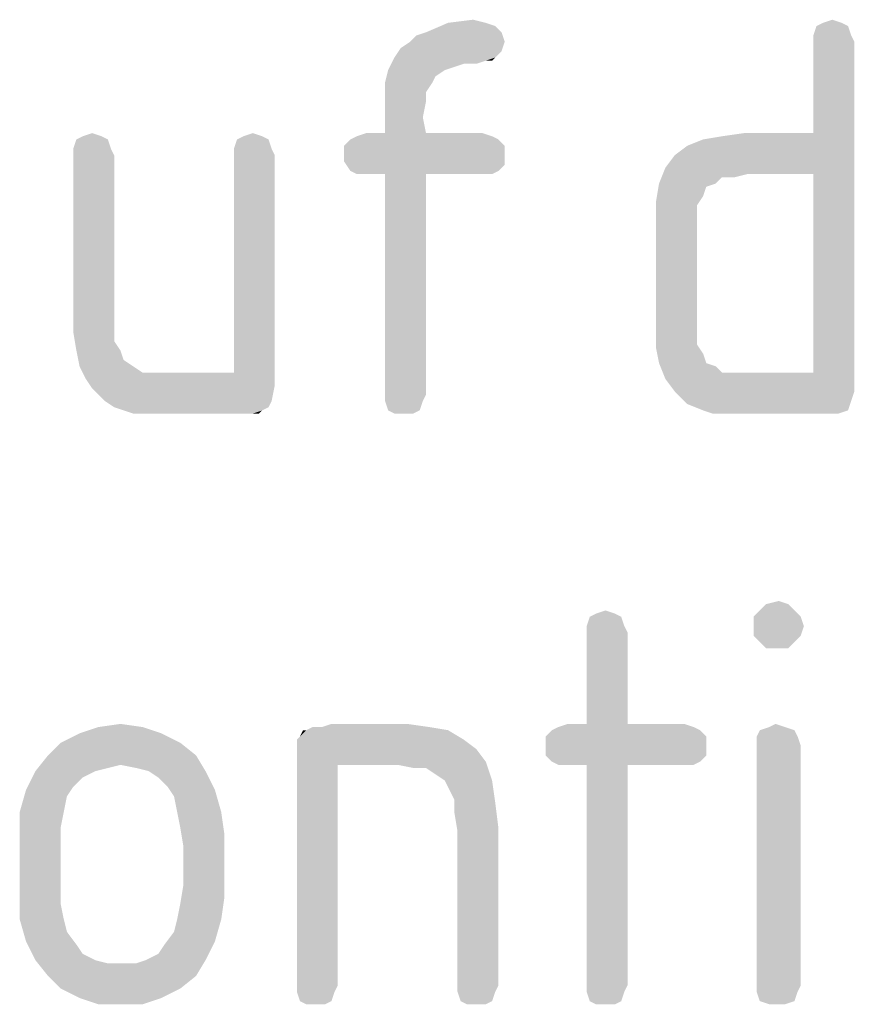
# Model space of a CAD drawing. Units: millimetres. Extents: x 0 to 594, y 0 to 420.
# Drawn here: x 467 to 475, y 390 to 399 of the extents above; entities that cross this region are included whole.
import ezdxf

# ---------------------------------------------------------------- set-up
doc = ezdxf.new("R2010")
doc.units = ezdxf.units.MM
doc.header["$LTSCALE"] = 32.67
doc.layers.add('_04_NOTES', color=7, linetype='CONTINUOUS')

msp = doc.modelspace()

# ---------------------------------------------------------------- linework, layer by layer
at = {"layer": '_04_NOTES', "color": 5, "linetype": 'CONTINUOUS'}
for points in [[(471.2519, 398.9406), (471.3359, 398.9126), (470.7199, 398.8566)], [(471.2519, 398.9406), (470.7199, 398.8566), (470.9159, 398.9406)], [(470.7199, 398.8566), (471.3359, 398.9126), (471.3919, 398.8566)], [(470.9159, 398.9406), (471.1399, 398.9686), (471.2519, 398.9406)], [(474.4719, 398.9126), (474.1639, 398.8286), (474.1919, 398.9126)], [(474.1639, 398.8286), (474.4719, 398.9126), (474.4999, 398.8286)], [(474.4159, 398.9406), (474.1919, 398.9126), (474.2479, 398.9406)], [(474.1919, 398.9126), (474.4159, 398.9406), (474.4719, 398.9126)], [(474.2479, 398.9406), (474.3319, 398.9686), (474.4159, 398.9406)], [(470.5799, 398.7726), (470.6359, 398.8286), (471.3919, 398.8566)], [(470.5799, 398.7726), (471.3919, 398.8566), (471.4199, 398.7726)], [(471.3919, 398.8566), (470.6359, 398.8286), (470.7199, 398.8566)], [(474.4999, 398.8286), (474.1639, 398.7726), (474.1639, 398.8286)], [(474.1639, 398.7726), (474.4999, 398.8286), (474.5279, 398.7726)], [(471.4199, 398.7726), (470.4959, 398.7166), (470.5799, 398.7726)], [(470.4959, 398.7166), (471.4199, 398.7726), (471.3919, 398.6886)], [(474.5279, 398.7726), (474.1639, 397.9606), (474.1639, 398.7726)], [(474.1639, 397.5966), (474.1639, 397.9606), (474.5279, 398.7726)], [(474.1639, 395.8326), (474.1639, 397.5966), (474.5279, 398.7726)], [(474.1639, 395.8326), (474.5279, 398.7726), (474.5279, 395.6646)], [(471.3919, 398.6886), (470.4399, 398.6326), (470.4959, 398.7166)], [(470.4399, 398.6326), (471.3919, 398.6886), (471.3359, 398.6326)], [(471.3359, 398.6326), (471.2519, 398.6046), (470.3839, 398.5206)], [(471.3359, 398.6326), (470.3839, 398.5206), (470.4399, 398.6326)], [(471.2519, 398.6046), (471.0559, 398.5766), (470.3839, 398.5206)], [(471.0559, 398.5766), (470.9719, 398.5486), (470.3839, 398.5206)], [(471.0559, 398.5766), (471.2519, 398.6046), (471.1679, 398.5766)], [(471.2519, 398.6046), (471.3359, 398.6326), (471.3079, 398.6046)], [(470.8879, 398.5206), (470.8039, 398.4646), (470.3559, 398.4086)], [(470.8879, 398.5206), (470.3559, 398.4086), (470.3839, 398.5206)], [(470.3839, 398.5206), (470.9719, 398.5486), (470.8879, 398.5206)], [(470.3559, 398.4086), (470.8039, 398.4646), (470.7759, 398.4086)], [(470.7759, 398.4086), (470.3559, 398.3246), (470.3559, 398.4086)], [(470.3559, 398.3246), (470.7759, 398.4086), (470.7199, 398.3246)], [(470.7199, 398.3246), (470.7199, 398.2406), (470.3559, 398.2126)], [(470.7199, 398.3246), (470.3559, 398.2126), (470.3559, 398.3246)], [(470.3559, 398.1006), (470.3559, 398.2126), (470.7199, 398.2406)], [(470.3559, 398.1006), (470.7199, 398.2406), (470.6919, 398.1006)], [(470.6919, 398.1006), (470.3559, 397.9606), (470.3559, 398.1006)], [(470.3559, 397.9606), (470.6919, 398.1006), (470.7199, 397.9606)], [(467.6679, 397.9326), (467.7519, 397.9606), (467.8359, 397.9326)], [(469.0959, 397.9326), (469.1799, 397.9606), (469.2639, 397.9326)], [(470.7199, 397.9606), (471.2239, 397.9606), (470.1039, 397.9326)], [(470.3559, 397.9606), (470.7199, 397.9606), (470.1039, 397.9326)], [(470.3559, 397.9606), (470.1039, 397.9326), (470.1879, 397.9606)], [(470.1039, 397.9326), (471.2239, 397.9606), (471.3079, 397.9326)], [(472.8479, 397.6526), (472.9319, 397.7646), (474.1639, 397.9606)], [(473.5759, 397.5966), (472.8479, 397.6526), (474.1639, 397.9606)], [(472.9319, 397.7646), (473.0439, 397.8486), (474.1639, 397.9606)], [(473.0439, 397.8486), (473.1839, 397.9046), (474.1639, 397.9606)], [(473.1839, 397.9046), (473.3519, 397.9326), (474.1639, 397.9606)], [(474.1639, 397.9606), (473.3519, 397.9326), (473.5479, 397.9606)], [(474.1639, 397.5966), (473.5759, 397.5966), (474.1639, 397.9606)], [(467.8919, 397.9046), (467.5839, 397.8206), (467.6119, 397.9046)], [(467.5839, 397.8206), (467.8919, 397.9046), (467.9199, 397.8206)], [(467.8359, 397.9326), (467.6119, 397.9046), (467.6679, 397.9326)], [(467.6119, 397.9046), (467.8359, 397.9326), (467.8919, 397.9046)], [(469.3199, 397.9046), (469.0119, 397.8206), (469.0399, 397.9046)], [(469.0119, 397.8206), (469.3199, 397.9046), (469.3479, 397.8206)], [(469.2639, 397.9326), (469.0399, 397.9046), (469.0959, 397.9326)], [(469.0399, 397.9046), (469.2639, 397.9326), (469.3199, 397.9046)], [(471.3639, 397.9046), (469.9919, 397.8486), (470.0479, 397.9046)], [(469.9919, 397.8486), (471.3639, 397.9046), (471.4199, 397.8486)], [(471.3079, 397.9326), (470.0479, 397.9046), (470.1039, 397.9326)], [(470.0479, 397.9046), (471.3079, 397.9326), (471.3639, 397.9046)], [(467.9199, 397.8206), (467.5839, 397.7646), (467.5839, 397.8206)], [(467.5839, 397.7646), (467.9199, 397.8206), (467.9479, 397.7646)], [(469.3479, 397.8206), (469.0119, 397.7646), (469.0119, 397.8206)], [(469.0119, 397.7646), (469.3479, 397.8206), (469.3759, 397.7646)], [(471.4199, 397.8486), (469.9919, 397.7646), (469.9919, 397.8486)], [(469.9919, 397.7646), (471.4199, 397.8486), (471.4199, 397.7646)], [(467.9479, 397.7646), (467.5839, 396.3926), (467.5839, 397.7646)], [(467.5839, 396.3926), (467.9479, 397.7646), (467.9479, 396.3926)], [(469.3759, 397.7646), (469.0119, 395.8326), (469.0119, 397.7646)], [(469.0119, 395.8326), (469.3759, 397.7646), (469.3759, 395.7206)], [(471.4199, 397.7646), (469.9919, 397.7086), (469.9919, 397.7646)], [(469.9919, 397.7086), (471.4199, 397.7646), (471.4199, 397.6806)], [(471.4199, 397.6806), (470.0479, 397.6246), (469.9919, 397.7086)], [(470.0479, 397.6246), (471.4199, 397.6806), (471.3639, 397.6246)], [(471.3639, 397.6246), (470.1039, 397.5966), (470.0479, 397.6246)], [(470.1879, 397.5966), (470.1039, 397.5966), (471.3639, 397.6246)], [(470.3559, 397.5966), (470.1879, 397.5966), (471.3639, 397.6246)], [(470.7199, 397.5966), (470.3559, 397.5966), (471.3639, 397.6246)], [(471.2239, 397.5966), (470.7199, 397.5966), (471.3639, 397.6246)], [(471.2239, 397.5966), (471.3639, 397.6246), (471.3079, 397.5966)], [(473.5759, 397.5966), (472.7919, 397.5126), (472.8479, 397.6526)], [(470.7199, 397.5966), (470.3559, 395.6366), (470.3559, 397.5966)], [(470.3559, 395.6366), (470.7199, 397.5966), (470.7199, 395.6366)], [(473.2959, 397.5126), (473.2119, 397.4846), (472.7639, 397.3446)], [(473.2959, 397.5126), (472.7639, 397.3446), (472.7919, 397.5126)], [(473.5759, 397.5966), (473.3519, 397.5686), (472.7919, 397.5126)], [(472.7919, 397.5126), (473.3519, 397.5686), (473.2959, 397.5126)], [(473.3519, 397.5686), (473.5759, 397.5966), (473.4639, 397.5686)], [(473.2119, 397.4846), (473.1839, 397.4006), (472.7639, 397.3446)], [(472.7639, 397.3446), (473.1839, 397.4006), (473.1279, 397.3166)], [(473.1279, 397.3166), (472.7639, 397.1486), (472.7639, 397.3446)], [(473.1279, 397.3166), (473.1279, 397.2326), (472.7639, 397.1486)], [(472.7639, 397.1486), (473.1279, 397.2326), (473.1279, 397.1206)], [(473.1279, 397.1206), (472.7639, 396.2526), (472.7639, 397.1486)], [(473.1279, 397.1206), (473.1279, 396.2806), (472.7639, 396.2526)], [(467.9479, 396.3926), (467.9479, 396.2246), (467.5839, 396.1966)], [(467.9479, 396.3926), (467.5839, 396.1966), (467.5839, 396.3926)], [(467.5839, 396.1966), (467.9479, 396.2246), (467.9479, 396.1126)], [(472.7639, 396.2526), (473.1279, 396.2806), (473.1279, 396.1686)], [(473.1279, 396.1686), (472.7639, 396.0566), (472.7639, 396.2526)], [(467.9479, 396.1126), (467.6119, 396.0286), (467.5839, 396.1966)], [(467.6119, 396.0286), (467.9479, 396.1126), (468.0039, 396.0286)], [(473.1279, 396.1686), (473.1279, 396.0846), (472.7639, 396.0566)], [(468.0039, 396.0286), (467.6399, 395.8886), (467.6119, 396.0286)], [(468.0039, 396.0286), (468.0319, 395.9446), (467.6399, 395.8886)], [(472.7639, 396.0566), (473.1279, 396.0846), (473.1839, 396.0006)], [(473.1839, 396.0006), (472.7919, 395.9166), (472.7639, 396.0566)], [(467.6399, 395.8886), (468.0319, 395.9446), (468.1159, 395.8886)], [(472.7919, 395.9166), (473.1839, 396.0006), (473.2119, 395.9166)], [(468.1159, 395.8886), (467.6959, 395.7766), (467.6399, 395.8886)], [(468.1159, 395.8886), (468.1999, 395.8326), (467.6959, 395.7766)], [(473.2119, 395.9166), (472.8479, 395.7766), (472.7919, 395.9166)], [(473.2119, 395.9166), (473.2959, 395.8886), (472.8479, 395.7766)], [(473.2959, 395.8886), (473.3519, 395.8326), (472.8479, 395.7766)], [(468.4519, 395.8326), (469.0119, 395.8326), (467.6959, 395.7766)], [(468.3119, 395.8326), (468.4519, 395.8326), (467.6959, 395.7766)], [(468.1999, 395.8326), (468.3119, 395.8326), (467.6959, 395.7766)], [(469.3759, 395.7206), (467.6959, 395.7766), (469.0119, 395.8326)], [(469.3759, 395.7206), (467.7519, 395.6926), (467.6959, 395.7766)], [(473.5759, 395.8326), (474.1639, 395.8326), (472.8479, 395.7766)], [(473.4639, 395.8326), (473.5759, 395.8326), (472.8479, 395.7766)], [(473.3519, 395.8326), (473.4639, 395.8326), (472.8479, 395.7766)], [(472.9319, 395.6646), (472.8479, 395.7766), (474.1639, 395.8326)], [(474.5279, 395.6646), (472.9319, 395.6646), (474.1639, 395.8326)], [(467.8079, 395.6366), (467.7519, 395.6926), (469.3759, 395.7206)], [(467.8639, 395.5806), (467.8079, 395.6366), (469.3759, 395.7206)], [(467.8639, 395.5806), (469.3759, 395.7206), (469.3479, 395.5806)], [(470.7199, 395.6366), (470.3559, 395.5806), (470.3559, 395.6366)], [(470.3559, 395.5806), (470.7199, 395.6366), (470.6919, 395.5806)], [(474.5279, 395.6646), (473.0439, 395.5526), (472.9319, 395.6646)], [(474.5279, 395.6646), (474.4999, 395.5806), (473.0439, 395.5526)], [(469.3479, 395.5806), (467.9479, 395.5246), (467.8639, 395.5806)], [(467.9479, 395.5246), (469.3479, 395.5806), (469.3199, 395.5246)], [(469.3199, 395.5246), (468.0319, 395.4966), (467.9479, 395.5246)], [(468.0319, 395.4966), (469.3199, 395.5246), (469.2639, 395.4966)], [(470.6919, 395.5806), (470.3839, 395.4966), (470.3559, 395.5806)], [(470.3839, 395.4966), (470.6919, 395.5806), (470.6639, 395.4966)], [(473.1839, 395.4966), (473.0439, 395.5526), (474.4999, 395.5806)], [(473.1839, 395.4966), (474.4999, 395.5806), (474.4719, 395.4966)], [(469.2639, 395.4966), (468.1159, 395.4686), (468.0319, 395.4966)], [(468.2279, 395.4686), (468.1159, 395.4686), (469.2639, 395.4966)], [(468.3679, 395.4686), (468.2279, 395.4686), (469.2639, 395.4966)], [(469.1239, 395.4686), (468.3679, 395.4686), (469.2639, 395.4966)], [(469.1799, 395.4686), (469.1239, 395.4686), (469.2639, 395.4966)], [(469.1799, 395.4686), (469.2639, 395.4966), (469.2359, 395.4686)], [(470.6639, 395.4966), (470.4399, 395.4686), (470.3839, 395.4966)], [(470.5239, 395.4686), (470.4399, 395.4686), (470.6639, 395.4966)], [(470.5239, 395.4686), (470.6639, 395.4966), (470.6079, 395.4686)], [(474.4719, 395.4966), (473.2679, 395.4686), (473.1839, 395.4966)], [(473.3519, 395.4686), (473.2679, 395.4686), (474.4719, 395.4966)], [(473.4639, 395.4686), (473.3519, 395.4686), (474.4719, 395.4966)], [(473.5759, 395.4686), (473.4639, 395.4686), (474.4719, 395.4966)], [(474.3039, 395.4686), (473.5759, 395.4686), (474.4719, 395.4966)], [(474.3039, 395.4686), (474.4719, 395.4966), (474.3879, 395.4686)], [(473.9399, 393.7746), (473.6879, 393.7186), (473.7439, 393.7746)], [(473.6879, 393.7186), (473.9399, 393.7746), (473.9959, 393.7186)], [(473.7439, 393.7746), (473.8559, 393.8026), (473.9399, 393.7746)], [(472.4559, 393.6626), (472.1479, 393.5786), (472.1759, 393.6626)], [(472.1479, 393.5786), (472.4559, 393.6626), (472.4839, 393.5786)], [(472.3999, 393.6906), (472.1759, 393.6626), (472.2319, 393.6906)], [(472.1759, 393.6626), (472.3999, 393.6906), (472.4559, 393.6626)], [(472.2319, 393.6906), (472.3159, 393.7186), (472.3999, 393.6906)], [(473.9959, 393.7186), (473.6319, 393.6626), (473.6879, 393.7186)], [(473.6319, 393.6626), (473.9959, 393.7186), (474.0519, 393.6626)], [(474.0519, 393.6626), (473.6319, 393.5786), (473.6319, 393.6626)], [(473.6319, 393.5786), (474.0519, 393.6626), (474.0799, 393.5786)], [(472.4839, 393.5786), (472.1479, 393.5226), (472.1479, 393.5786)], [(472.1479, 393.5226), (472.4839, 393.5786), (472.5119, 393.5226)], [(474.0799, 393.5786), (473.6319, 393.4946), (473.6319, 393.5786)], [(473.6319, 393.4946), (474.0799, 393.5786), (474.0519, 393.4946)], [(472.5119, 393.5226), (472.1479, 392.7106), (472.1479, 393.5226)], [(472.1479, 392.7106), (472.5119, 393.5226), (472.5119, 392.7106)], [(474.0519, 393.4946), (473.6879, 393.4386), (473.6319, 393.4946)], [(473.6879, 393.4386), (474.0519, 393.4946), (473.9959, 393.4386)], [(473.9959, 393.4386), (473.7439, 393.3826), (473.6879, 393.4386)], [(473.8559, 393.3826), (473.7439, 393.3826), (473.9959, 393.4386)], [(473.8559, 393.3826), (473.9959, 393.4386), (473.9399, 393.3826)], [(467.8079, 392.6826), (468.0039, 392.7106), (468.1999, 392.6826)], [(470.5519, 392.7106), (469.7959, 392.6826), (469.8799, 392.7106)], [(469.7959, 392.6826), (470.5519, 392.7106), (470.7479, 392.6826)], [(472.5119, 392.7106), (473.0159, 392.7106), (471.8959, 392.6826)], [(472.1479, 392.7106), (472.5119, 392.7106), (471.8959, 392.6826)], [(472.1479, 392.7106), (471.8959, 392.6826), (471.9799, 392.7106)], [(471.8959, 392.6826), (473.0159, 392.7106), (473.0999, 392.6826)], [(473.7719, 392.6826), (473.8279, 392.7106), (473.9119, 392.6826)], [(468.3679, 392.6266), (467.4719, 392.5426), (467.6399, 392.6266)], [(467.4719, 392.5426), (468.3679, 392.6266), (468.5359, 392.5426)], [(468.1999, 392.6826), (467.6399, 392.6266), (467.8079, 392.6826)], [(467.6399, 392.6266), (468.1999, 392.6826), (468.3679, 392.6266)], [(469.5719, 392.5706), (469.5999, 392.5986), (470.9159, 392.6546)], [(469.5719, 392.5706), (470.9159, 392.6546), (471.0559, 392.5706)], [(469.6559, 392.6546), (470.9159, 392.6546), (469.5999, 392.5986)], [(469.6559, 392.6546), (469.5999, 392.5986), (469.6279, 392.6546)], [(469.7959, 392.6826), (470.7479, 392.6826), (469.6559, 392.6546)], [(469.7959, 392.6826), (469.6559, 392.6546), (469.7119, 392.6826)], [(469.6559, 392.6546), (470.7479, 392.6826), (470.9159, 392.6546)], [(473.1559, 392.6546), (471.7839, 392.5986), (471.8399, 392.6546)], [(471.7839, 392.5986), (473.1559, 392.6546), (473.2119, 392.5986)], [(473.0999, 392.6826), (471.8399, 392.6546), (471.8959, 392.6826)], [(471.8399, 392.6546), (473.0999, 392.6826), (473.1559, 392.6546)], [(473.9959, 392.6546), (473.6599, 392.5986), (473.6879, 392.6546)], [(473.6599, 392.5986), (473.9959, 392.6546), (474.0239, 392.5986)], [(473.9119, 392.6826), (473.6879, 392.6546), (473.7719, 392.6826)], [(473.6879, 392.6546), (473.9119, 392.6826), (473.9959, 392.6546)], [(468.5359, 392.5426), (467.3599, 392.4306), (467.4719, 392.5426)], [(467.3599, 392.4306), (468.5359, 392.5426), (468.6759, 392.4306)], [(471.0559, 392.5706), (469.5719, 392.5146), (469.5719, 392.5706)], [(469.5719, 392.5146), (471.0559, 392.5706), (471.1679, 392.4866)], [(473.2119, 392.5986), (471.7839, 392.5146), (471.7839, 392.5986)], [(471.7839, 392.5146), (473.2119, 392.5986), (473.2119, 392.5146)], [(474.0239, 392.5986), (473.6599, 392.5146), (473.6599, 392.5986)], [(473.6599, 392.5146), (474.0239, 392.5986), (474.0519, 392.5146)], [(471.1679, 392.4866), (469.5719, 392.4306), (469.5719, 392.5146)], [(469.5719, 392.4306), (471.1679, 392.4866), (471.2519, 392.3746)], [(473.2119, 392.5146), (471.7839, 392.4306), (471.7839, 392.5146)], [(471.7839, 392.4306), (473.2119, 392.5146), (473.2119, 392.4306)], [(474.0519, 392.5146), (473.6599, 390.3866), (473.6599, 392.5146)], [(473.6599, 390.3866), (474.0519, 392.5146), (474.0519, 390.3866)], [(468.6759, 392.4306), (468.0039, 392.3466), (467.2479, 392.2906)], [(468.6759, 392.4306), (467.2479, 392.2906), (467.3599, 392.4306)], [(468.1439, 392.3186), (468.0039, 392.3466), (468.6759, 392.4306)], [(468.2559, 392.2906), (468.1439, 392.3186), (468.6759, 392.4306)], [(468.2559, 392.2906), (468.6759, 392.4306), (468.7599, 392.2906)], [(469.5719, 392.4306), (471.2519, 392.3746), (469.9359, 392.3466)], [(469.9359, 392.3466), (469.5719, 390.3866), (469.5719, 392.4306)], [(470.4679, 392.3466), (469.9359, 392.3466), (471.2519, 392.3746)], [(470.6079, 392.3186), (470.4679, 392.3466), (471.2519, 392.3746)], [(470.7199, 392.3186), (470.6079, 392.3186), (471.2519, 392.3746)], [(470.8039, 392.2626), (470.7199, 392.3186), (471.2519, 392.3746)], [(470.8879, 392.2066), (470.8039, 392.2626), (471.2519, 392.3746)], [(470.8879, 392.2066), (471.2519, 392.3746), (471.3079, 392.2066)], [(473.2119, 392.4306), (471.8399, 392.3746), (471.7839, 392.4306)], [(471.8399, 392.3746), (473.2119, 392.4306), (473.1559, 392.3746)], [(473.1559, 392.3746), (471.8959, 392.3466), (471.8399, 392.3746)], [(471.9799, 392.3466), (471.8959, 392.3466), (473.1559, 392.3746)], [(472.1479, 392.3466), (471.9799, 392.3466), (473.1559, 392.3746)], [(472.5119, 392.3466), (472.1479, 392.3466), (473.1559, 392.3746)], [(473.0159, 392.3466), (472.5119, 392.3466), (473.1559, 392.3746)], [(473.0159, 392.3466), (473.1559, 392.3746), (473.0999, 392.3466)], [(467.7799, 392.2906), (467.6679, 392.2346), (467.1639, 392.1226)], [(467.7799, 392.2906), (467.1639, 392.1226), (467.2479, 392.2906)], [(468.0039, 392.3466), (467.8919, 392.3186), (467.2479, 392.2906)], [(467.2479, 392.2906), (467.8919, 392.3186), (467.7799, 392.2906)], [(468.7599, 392.2906), (468.3399, 392.2346), (468.2559, 392.2906)], [(468.4239, 392.1506), (468.3399, 392.2346), (468.7599, 392.2906)], [(468.4239, 392.1506), (468.7599, 392.2906), (468.8439, 392.1226)], [(469.5719, 390.3866), (469.9359, 392.3466), (469.9359, 390.3866)], [(472.5119, 392.3466), (472.1479, 390.3866), (472.1479, 392.3466)], [(472.1479, 390.3866), (472.5119, 392.3466), (472.5119, 390.3866)], [(467.6679, 392.2346), (467.5839, 392.1506), (467.1639, 392.1226)], [(471.3079, 392.2066), (470.9159, 392.1506), (470.8879, 392.2066)], [(470.9719, 392.0386), (470.9159, 392.1506), (471.3079, 392.2066)], [(470.9719, 392.0386), (471.3079, 392.2066), (471.3359, 392.0106)], [(467.5279, 392.0666), (467.1079, 391.9266), (467.1639, 392.1226)], [(467.1639, 392.1226), (467.5839, 392.1506), (467.5279, 392.0666)], [(468.8439, 392.1226), (468.4799, 392.0666), (468.4239, 392.1506)], [(468.5079, 391.9266), (468.4799, 392.0666), (468.8439, 392.1226)], [(468.5079, 391.9266), (468.8439, 392.1226), (468.8999, 391.9266)], [(467.1079, 391.9266), (467.5279, 392.0666), (467.4999, 391.9266)], [(471.3359, 392.0106), (470.9719, 391.9266), (470.9719, 392.0386)], [(470.9719, 391.9266), (471.3359, 392.0106), (471.3639, 391.7866)], [(467.4999, 391.9266), (467.4719, 391.7866), (467.1079, 391.7306)], [(467.4999, 391.9266), (467.1079, 391.7306), (467.1079, 391.9266)], [(468.8999, 391.9266), (468.5359, 391.7866), (468.5079, 391.9266)], [(468.5359, 391.7866), (468.8999, 391.9266), (468.9279, 391.7306)], [(471.3639, 391.7866), (470.9999, 391.7586), (470.9719, 391.9266)], [(467.1079, 391.7306), (467.4719, 391.7866), (467.4719, 391.6186)], [(468.9279, 391.7306), (468.5639, 391.6186), (468.5359, 391.7866)], [(470.9999, 390.3866), (470.9999, 391.7586), (471.3639, 391.7866)], [(470.9999, 390.3866), (471.3639, 391.7866), (471.3639, 390.3866)], [(467.4719, 391.6186), (467.1079, 391.1706), (467.1079, 391.7306)], [(468.5639, 391.2826), (468.5639, 391.6186), (468.9279, 391.7306)], [(468.5639, 391.2826), (468.9279, 391.7306), (468.9279, 391.1706)], [(467.4719, 391.6186), (467.4719, 391.2826), (467.1079, 391.1706)], [(467.1079, 391.1706), (467.4719, 391.2826), (467.4719, 391.1146)], [(468.9279, 391.1706), (468.5359, 391.1146), (468.5639, 391.2826)], [(467.4719, 391.1146), (467.1079, 390.9746), (467.1079, 391.1706)], [(468.5079, 390.9746), (468.5359, 391.1146), (468.9279, 391.1706)], [(468.5079, 390.9746), (468.9279, 391.1706), (468.8999, 390.9746)], [(467.1079, 390.9746), (467.4719, 391.1146), (467.4999, 390.9746)], [(467.4999, 390.9746), (467.1639, 390.7786), (467.1079, 390.9746)], [(467.4999, 390.9746), (467.5279, 390.8626), (467.1639, 390.7786)], [(468.8999, 390.9746), (468.4799, 390.8626), (468.5079, 390.9746)], [(468.4799, 390.8626), (468.8999, 390.9746), (468.8439, 390.7786)], [(467.1639, 390.7786), (467.5279, 390.8626), (467.6119, 390.7506)], [(468.8439, 390.7786), (468.3959, 390.7506), (468.4799, 390.8626)], [(467.6119, 390.7506), (467.2479, 390.6106), (467.1639, 390.7786)], [(468.2279, 390.6106), (468.3399, 390.6666), (468.8439, 390.7786)], [(468.2279, 390.6106), (468.8439, 390.7786), (468.7599, 390.6106)], [(468.3399, 390.6666), (468.3959, 390.7506), (468.8439, 390.7786)], [(467.6119, 390.7506), (467.6679, 390.6666), (467.2479, 390.6106)], [(467.2479, 390.6106), (467.6679, 390.6666), (467.7799, 390.6106)], [(467.7799, 390.6106), (467.3599, 390.4706), (467.2479, 390.6106)], [(467.7799, 390.6106), (467.8919, 390.5826), (467.3599, 390.4706)], [(467.3599, 390.4706), (468.1439, 390.5826), (468.7599, 390.6106)], [(467.3599, 390.4706), (468.7599, 390.6106), (468.6759, 390.4706)], [(468.7599, 390.6106), (468.1439, 390.5826), (468.2279, 390.6106)], [(468.0039, 390.5826), (468.1439, 390.5826), (467.3599, 390.4706)], [(467.8919, 390.5826), (468.0039, 390.5826), (467.3599, 390.4706)], [(468.6759, 390.4706), (467.4719, 390.3586), (467.3599, 390.4706)], [(467.4719, 390.3586), (468.6759, 390.4706), (468.5359, 390.3586)], [(468.5359, 390.3586), (467.6399, 390.2746), (467.4719, 390.3586)], [(467.6399, 390.2746), (468.5359, 390.3586), (468.3679, 390.2746)], [(469.9359, 390.3866), (469.5719, 390.3306), (469.5719, 390.3866)], [(469.5719, 390.3306), (469.9359, 390.3866), (469.9079, 390.3306)], [(471.3639, 390.3866), (470.9999, 390.3306), (470.9999, 390.3866)], [(470.9999, 390.3306), (471.3639, 390.3866), (471.3359, 390.3306)], [(472.5119, 390.3866), (472.1479, 390.3306), (472.1479, 390.3866)], [(472.1479, 390.3306), (472.5119, 390.3866), (472.4839, 390.3306)], [(474.0519, 390.3866), (473.6599, 390.3306), (473.6599, 390.3866)], [(473.6599, 390.3306), (474.0519, 390.3866), (474.0239, 390.3306)], [(468.3679, 390.2746), (467.8079, 390.2186), (467.6399, 390.2746)], [(468.0039, 390.2186), (467.8079, 390.2186), (468.3679, 390.2746)], [(468.0039, 390.2186), (468.3679, 390.2746), (468.1999, 390.2186)], [(469.9079, 390.3306), (469.5999, 390.2466), (469.5719, 390.3306)], [(469.5999, 390.2466), (469.9079, 390.3306), (469.8799, 390.2466)], [(471.3359, 390.3306), (471.0279, 390.2466), (470.9999, 390.3306)], [(471.0279, 390.2466), (471.3359, 390.3306), (471.3079, 390.2466)], [(472.4839, 390.3306), (472.1759, 390.2466), (472.1479, 390.3306)], [(472.1759, 390.2466), (472.4839, 390.3306), (472.4559, 390.2466)], [(474.0239, 390.3306), (473.6879, 390.2466), (473.6599, 390.3306)], [(473.6879, 390.2466), (474.0239, 390.3306), (473.9959, 390.2466)], [(469.8799, 390.2466), (469.6559, 390.2186), (469.5999, 390.2466)], [(469.7399, 390.2186), (469.6559, 390.2186), (469.8799, 390.2466)], [(469.7399, 390.2186), (469.8799, 390.2466), (469.8239, 390.2186)], [(471.3079, 390.2466), (471.0839, 390.2186), (471.0279, 390.2466)], [(471.1679, 390.2186), (471.0839, 390.2186), (471.3079, 390.2466)], [(471.1679, 390.2186), (471.3079, 390.2466), (471.2519, 390.2186)], [(472.4559, 390.2466), (472.2319, 390.2186), (472.1759, 390.2466)], [(472.3159, 390.2186), (472.2319, 390.2186), (472.4559, 390.2466)], [(472.3159, 390.2186), (472.4559, 390.2466), (472.3999, 390.2186)], [(473.9959, 390.2466), (473.7719, 390.2186), (473.6879, 390.2466)], [(473.8279, 390.2186), (473.7719, 390.2186), (473.9959, 390.2466)], [(473.8279, 390.2186), (473.9959, 390.2466), (473.9119, 390.2186)]]:
    msp.add_solid(points, dxfattribs=at)

doc.saveas('drawing.dxf')
